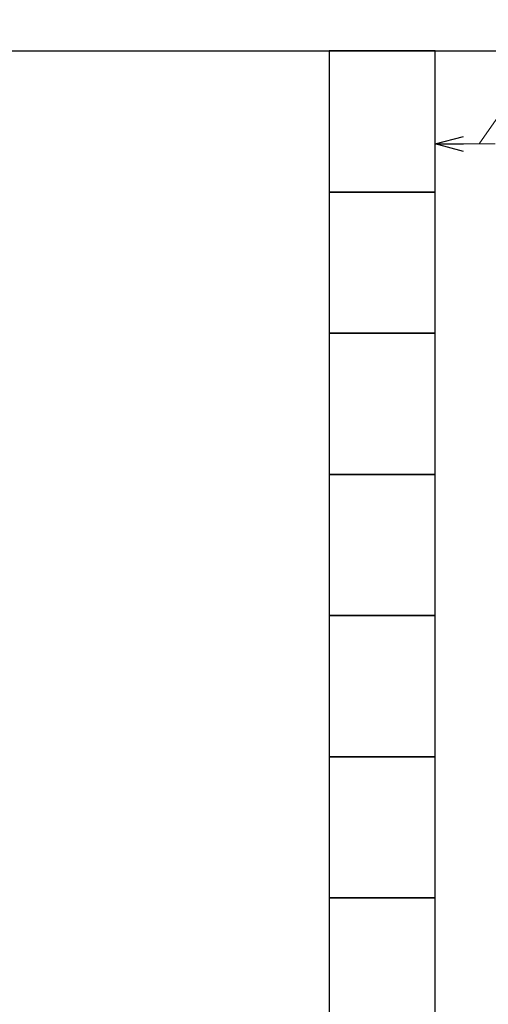
# Model space of a CAD drawing. Units: millimetres. Extents: x 3687 to 15454, y 2950 to 10075.
# Drawn here: x 5630 to 6294, y 3699 to 5094 of the extents above; entities that cross this region are included whole.
import ezdxf

# ---------------------------------------------------------------- set-up
doc = ezdxf.new("R2010")
doc.units = ezdxf.units.MM
doc.linetypes.add('実線', pattern=[0])
doc.layers.add('図面枠', color=7, linetype='Continuous', lineweight=50)

msp = doc.modelspace()

# ---------------------------------------------------------------- linework, layer by layer
at = {"color": 7, "linetype": '実線', "lineweight": 9, "ltscale": 0.001}
for p, q in [((6281.5, 4917.8), (6403.6, 5093.8)), ((6259, 4917.8), (6304, 4917.8))]:
    msp.add_line(p, q, dxfattribs=at)
at = {"linetype": '実線', "lineweight": 9, "ltscale": 0.001}
msp.add_line((6219, 5034.6), (6219, 4907.8), dxfattribs=at)
at = {"color": 0, "linetype": 'ByBlock', "lineweight": -2}
for p, q in [((6219, 4917.8), (6259, 4928.5)), ((6259, 4907.1), (6219, 4917.8)), ((6219, 4917.8), (6259, 4917.8))]:
    msp.add_line(p, q, dxfattribs=at)
at = {"layer": '図面枠', "lineweight": 25, "ltscale": 0.5}
for p, q in [((4069, 5049.6), (8869, 5049.6)), ((6219, 5049.6), (6069, 5049.6)), ((6069, 5049.6), (6069, 4849.6)), ((6219, 4849.6), (6219, 5049.6)), ((6219, 4849.6), (6069, 4849.6)), ((6069, 4849.6), (6069, 4649.6)), ((6069, 4849.6), (6219, 4849.6)), ((6219, 4649.6), (6219, 4849.6)), ((6219, 4649.6), (6069, 4649.6)), ((6069, 4649.6), (6069, 4449.6)), ((6069, 4649.6), (6219, 4649.6)), ((6219, 4449.6), (6219, 4649.6)), ((6069, 4449.6), (6219, 4449.6)), ((6219, 4449.6), (6069, 4449.6)), ((6069, 4449.6), (6069, 4249.6)), ((6219, 4249.6), (6219, 4449.6)), ((6069, 4249.6), (6219, 4249.6)), ((6219, 4249.6), (6069, 4249.6)), ((6069, 4249.6), (6069, 4049.6)), ((6219, 4049.6), (6219, 4249.6)), ((6069, 4049.6), (6219, 4049.6)), ((6219, 4049.6), (6069, 4049.6)), ((6069, 4049.6), (6069, 3849.6)), ((6219, 3849.6), (6219, 4049.6)), ((6219, 3849.6), (6069, 3849.6)), ((6069, 3849.6), (6069, 3649.6)), ((6069, 3849.6), (6219, 3849.6)), ((6219, 3649.6), (6219, 3849.6))]:
    msp.add_line(p, q, dxfattribs=at)

doc.saveas('drawing.dxf')
